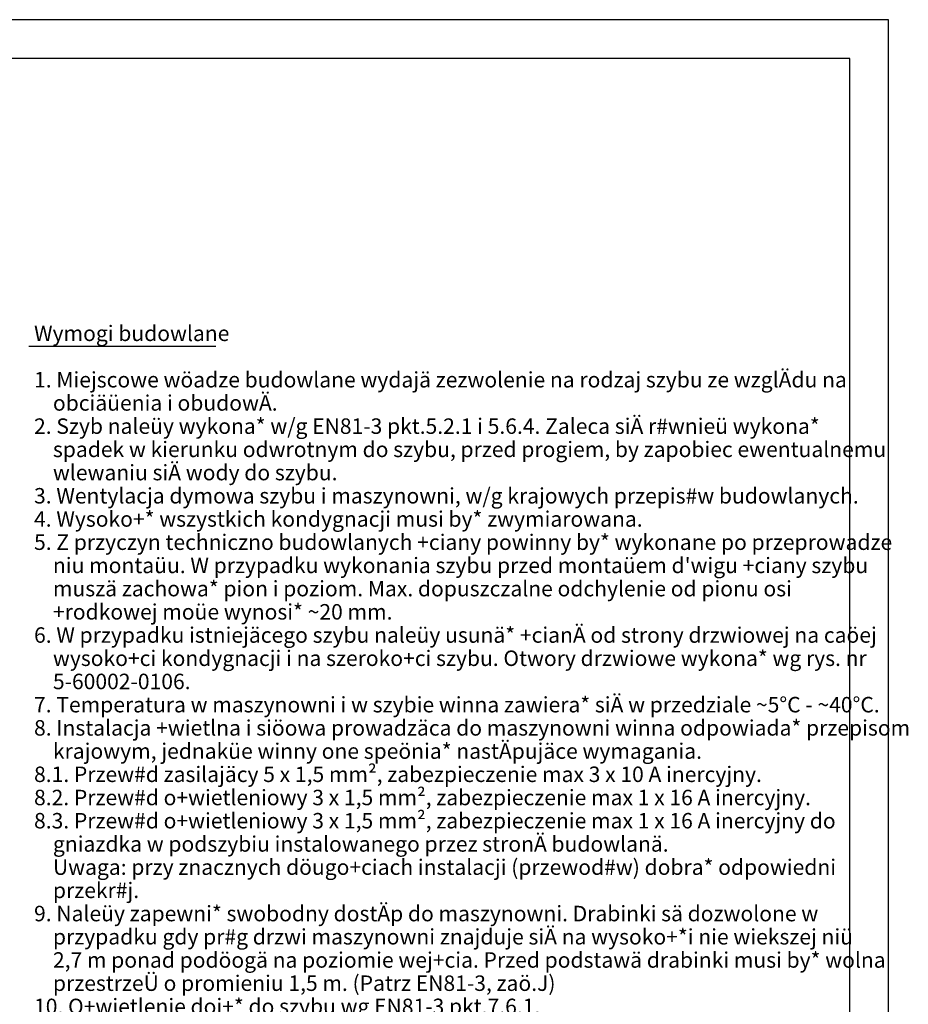
# Model space of a CAD drawing. Extents: x 0 to 8451, y 0 to 5940.
# Drawn here: x 6153 to 8451, y 3395 to 5940 of the extents above; entities that cross this region are included whole.
import ezdxf

# ---------------------------------------------------------------- set-up
doc = ezdxf.new("R2010")
doc.units = 0
doc.layers.get('0').update_dxf_attribs({"linetype": 'CONTINUOUS'})
doc.layers.add('1', color=7, linetype='CONTINUOUS')
doc.layers.add('polnisch', color=7, linetype='CONTINUOUS')
doc.styles.add('PLCAD', font='plcad.ttf')

# ---------------------------------------------------------------- blocks, each defined once
blk = doc.blocks.new('DINA3_________________00090')
at = {"layer": '1', "color": 4}
for p, q in [((8400, 5940), (0, 5940)), ((8400, 0), (8400, 5940))]:
    blk.add_line(p, q, dxfattribs=at)
at = {"layer": '1'}
for p, q in [((8300, 5840), (100, 5840)), ((8300, 100), (8300, 5840))]:
    blk.add_line(p, q, dxfattribs=at)
blk = doc.blocks.new('_TBK30________________00219', base_point=(6189.8, 5109.3))
at = {"layer": 'polnisch', "color": 4, "style": 'PLCAD'}
for s, p in [('Wymogi budowlane', (6189.8, 5109.3)), ('1. Miejscowe wöadze budowlane wydajä zezwolenie na rodzaj szybu ze wzglÄdu na', (6189.8, 4989.3)), ('    obciäüenia i obudowÄ.', (6189.8, 4929.3)), ('2. Szyb naleüy wykona* w/g EN81-3 pkt.5.2.1 i 5.6.4. Zaleca siÄ r#wnieü wykona*', (6189.8, 4869.3)), ('    spadek w kierunku odwrotnym do szybu, przed progiem, by zapobiec ewentualnemu', (6189.8, 4809.3)), ('    wlewaniu siÄ wody do szybu.', (6189.8, 4749.3)), ('3. Wentylacja dymowa szybu i maszynowni, w/g krajowych przepis#w budowlanych.', (6189.8, 4689.3)), ('4. Wysoko+* wszystkich kondygnacji musi by* zwymiarowana.', (6189.8, 4629.3)), ('5. Z przyczyn techniczno budowlanych +ciany powinny by* wykonane po przeprowadze', (6189.8, 4569.3)), ("    niu montaüu. W przypadku wykonania szybu przed montaüem d'wigu +ciany szybu", (6189.8, 4509.3)), ('    muszä zachowa* pion i poziom. Max. dopuszczalne odchylenie od pionu osi', (6189.8, 4449.3)), ('    +rodkowej moüe wynosi* ~20 mm.', (6189.8, 4389.3)), ('6. W przypadku istniejäcego szybu naleüy usunä* +cianÄ od strony drzwiowej na caöej', (6189.8, 4329.3)), ('    wysoko+ci kondygnacji i na szeroko+ci szybu. Otwory drzwiowe wykona* wg rys. nr', (6189.8, 4269.3)), ('    5-60002-0106.', (6189.8, 4209.3)), ('7. Temperatura w maszynowni i w szybie winna zawiera* siÄ w przedziale ~5°C - ~40°C.', (6189.8, 4149.3)), ('8. Instalacja +wietlna i siöowa prowadzäca do maszynowni winna odpowiada* przepisom', (6189.8, 4089.3)), ('    krajowym, jednaküe winny one speönia* nastÄpujäce wymagania.', (6189.8, 4029.3)), ('8.1. Przew#d zasilajäcy 5 x 1,5 mm², zabezpieczenie max 3 x 10 A inercyjny.', (6189.8, 3969.3)), ('8.2. Przew#d o+wietleniowy 3 x 1,5 mm², zabezpieczenie max 1 x 16 A inercyjny.', (6189.8, 3909.3)), ('8.3. Przew#d o+wietleniowy 3 x 1,5 mm², zabezpieczenie max 1 x 16 A inercyjny do', (6189.8, 3849.3)), ('    gniazdka w podszybiu instalowanego przez stronÄ budowlanä.', (6189.8, 3789.3)), ('    Uwaga: przy znacznych döugo+ciach instalacji (przewod#w) dobra* odpowiedni', (6189.8, 3729.3)), ('    przekr#j.', (6189.8, 3669.3)), ('9. Naleüy zapewni* swobodny dostÄp do maszynowni. Drabinki sä dozwolone w', (6189.8, 3609.3)), ('    przypadku gdy pr#g drzwi maszynowni znajduje siÄ na wysoko+*i nie wiekszej niü', (6189.8, 3549.3)), ('    2,7 m ponad podöogä na poziomie wej+cia. Przed podstawä drabinki musi by* wolna', (6189.8, 3489.3)), ('    przestrzeÜ o promieniu 1,5 m. (Patrz EN81-3, zaö.J)', (6189.8, 3429.3)), ('10. O+wietlenie doj+* do szybu wg EN81-3 pkt.7.6.1.', (6189.8, 3369.3))]:
    blk.add_text(s, height=40, dxfattribs=at).set_placement(p)
blk = doc.blocks.new('LEGENDE-PL____________00218', base_point=(6176.2, 5095.9))
at = {"layer": 'polnisch'}
blk.add_line((6176.2, 5095.9), (6660.2, 5095.9), dxfattribs=at)
blk.add_blockref('_TBK30________________00219', (6189.8, 5109.3))

msp = doc.modelspace()

# ---------------------------------------------------------------- block references
for name, p in [('DINA3_________________00090', (0, 0)), ('LEGENDE-PL____________00218', (6176.2, 5095.9))]:
    msp.add_blockref(name, p)

doc.saveas('drawing.dxf')
